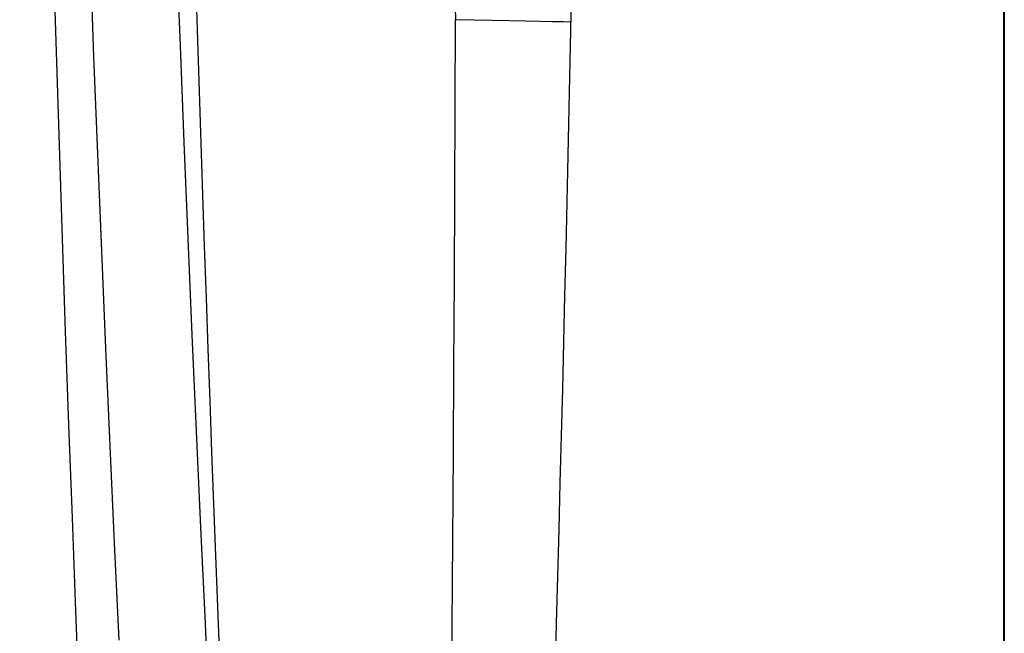
# Model space of a CAD drawing. Units: millimetres. Extents: x 0 to 841, y 0 to 594.
# Drawn here: x 48 to 57, y 188 to 193 of the extents above; entities that cross this region are included whole.
import ezdxf

# ---------------------------------------------------------------- set-up
doc = ezdxf.new("R2010")
doc.units = ezdxf.units.MM
doc.layers.add('SLD-0', color=179, linetype='Continuous')

msp = doc.modelspace()

# ---------------------------------------------------------------- linework, layer by layer
at = {"layer": 'SLD-0'}
for p, q in [((57.2123, 263.7841), (57.2123, 163.3841)), ((57.2193, 263.7771), (57.2193, 163.3911)), ((49.8728, 193.8185), (49.9051, 192.9626)), ((49.1054, 193.7316), (49.1379, 192.8685)), ((52.347, 192.4256), (52.3505, 193.1942)), ((52.5147, 193.1907), (52.3505, 193.1942)), ((52.6752, 193.1873), (52.5147, 193.1907)), ((52.8284, 193.1841), (52.6752, 193.1873)), ((52.9709, 193.181), (52.8284, 193.1841)), ((53.0995, 193.1783), (52.9709, 193.181)), ((53.2113, 193.1759), (53.0995, 193.1783)), ((53.3038, 193.174), (53.2113, 193.1759)), ((53.375, 193.1724), (53.3038, 193.174)), ((49.9051, 192.9626), (49.9386, 192.1073)), ((49.1379, 192.8685), (49.1719, 192.0053)), ((52.3433, 191.657), (52.347, 192.4256)), ((49.9386, 192.1073), (49.9736, 191.2526)), ((49.1719, 192.0053), (49.2073, 191.1422)), ((52.3392, 190.8885), (52.3433, 191.657)), ((49.9736, 191.2526), (50.0099, 190.3984)), ((49.2073, 191.1422), (49.244, 190.279)), ((52.3349, 190.1199), (52.3392, 190.8885)), ((50.0099, 190.3984), (50.0475, 189.5447)), ((49.244, 190.279), (49.2822, 189.4159)), ((52.3302, 189.3513), (52.3349, 190.1199)), ((50.0475, 189.5447), (50.0864, 188.6917)), ((49.2822, 189.4159), (49.3217, 188.5527)), ((52.3252, 188.5827), (52.3302, 189.3513)), ((50.0864, 188.6917), (50.1267, 187.8392)), ((49.3217, 188.5527), (49.3627, 187.6896)), ((52.3198, 187.8142), (52.3252, 188.5827)), ((50.1267, 187.8392), (50.1683, 186.9873)), ((52.3141, 187.0456), (52.3198, 187.8142))]:
    msp.add_line(p, q, dxfattribs=at)
for centre, radius, start, end in [((710.9123, 213.5841), 662.4301, 175.4201763, 184.5798237), ((710.9123, 213.5841), 661.1717, 177.4641808, 182.5358192), ((-907.5084, 213.5841), 961.1002, 358.4157161, 1.5842839), ((710.9123, 213.5841), 658.8773, 178.2266179, 181.7733821)]:
    msp.add_arc(centre, radius, start, end, dxfattribs=at)

doc.saveas('drawing.dxf')
